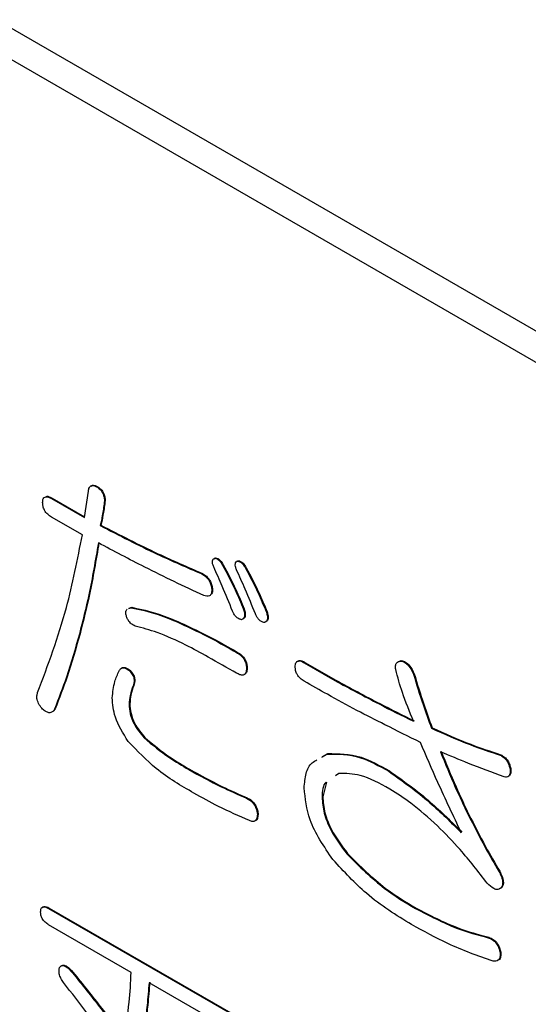
# Model space of a CAD drawing. Units: millimetres. Extents: x 7 to 826, y 14 to 580.
# Drawn here: x 283 to 284, y 444 to 446 of the extents above; entities that cross this region are included whole.
import ezdxf

# ---------------------------------------------------------------- set-up
doc = ezdxf.new("R2010")
doc.units = ezdxf.units.MM

msp = doc.modelspace()

# ---------------------------------------------------------------- linework, layer by layer
at = {"color": 7, "linetype": 'Continuous', "lineweight": 25}
for p, q in [((270.7972, 452.9697), (297.6673, 437.4579)), ((270.7972, 452.888), (297.6673, 437.3763)), ((282.7604, 444.8988), (282.7708, 444.9676)), ((282.7941, 444.9781), (282.7958, 444.9791)), ((282.675, 444.9481), (282.6767, 444.9492)), ((282.675, 444.9481), (282.7604, 444.8988)), ((282.6767, 444.9492), (282.7607, 444.9007)), ((282.8122, 444.9377), (282.814, 444.9387)), ((282.7552, 444.854), (282.675, 444.9003)), ((282.8018, 444.8779), (282.8036, 444.8789)), ((283.0995, 444.7928), (283.0972, 444.7915)), ((283.0993, 444.7925), (283.1014, 444.7937)), ((283.0996, 444.7927), (283.1014, 444.7937)), ((283.159, 444.7853), (283.1568, 444.7841)), ((283.1589, 444.7851), (283.1609, 444.7863)), ((283.1592, 444.7852), (283.1609, 444.7863)), ((283.0659, 444.7523), (283.0677, 444.7534)), ((283.1203, 444.7748), (283.1221, 444.7758)), ((283.1799, 444.7673), (283.1816, 444.7683)), ((283.0918, 444.7135), (283.0936, 444.7145)), ((282.8751, 444.6618), (282.8821, 444.6641)), ((282.8769, 444.6628), (282.8839, 444.6651)), ((282.8821, 444.6641), (282.8839, 444.6651)), ((283.1747, 444.6597), (283.1765, 444.6607)), ((283.2342, 444.6522), (283.236, 444.6532)), ((283.009, 444.6238), (283.0107, 444.6248)), ((282.7475, 444.5953), (282.7492, 444.5963)), ((283.1566, 444.5475), (283.1583, 444.5485)), ((283.3326, 444.5206), (283.3344, 444.5217)), ((283.3326, 444.5206), (283.4129, 444.4743)), ((283.3344, 444.5217), (283.4147, 444.4753)), ((283.5806, 444.524), (283.5856, 444.5262)), ((283.5838, 444.5251), (283.5856, 444.5262)), ((282.8795, 444.4982), (282.8813, 444.4992)), ((283.1825, 444.5057), (283.1842, 444.5067)), ((283.4129, 444.4743), (283.4147, 444.4753)), ((283.6175, 444.4908), (283.6192, 444.4918)), ((282.8873, 444.4608), (282.889, 444.4618)), ((282.6845, 444.4005), (282.6792, 444.3945)), ((282.6827, 444.3995), (282.6845, 444.4005)), ((282.8769, 444.4129), (282.8787, 444.414)), ((283.6641, 444.3502), (283.6658, 444.3512)), ((282.9158, 444.3247), (282.9175, 444.3258)), ((283.3788, 444.275), (283.3922, 444.2829)), ((283.3806, 444.2761), (283.394, 444.2839)), ((283.3922, 444.2829), (283.394, 444.2839)), ((283.8427, 444.28), (283.8445, 444.281)), ((283.0323, 444.2425), (283.034, 444.2435)), ((283.5527, 444.2381), (283.5545, 444.2391)), ((283.8686, 444.2441), (283.8704, 444.2451)), ((283.4233, 444.2321), (283.4142, 444.2258)), ((283.3912, 444.2098), (283.381, 444.1718)), ((283.1825, 444.1678), (283.1842, 444.1688)), ((283.3792, 444.1708), (283.381, 444.1718)), ((283.2109, 444.1274), (283.2127, 444.1284)), ((283.7599, 444.1245), (283.7616, 444.1255)), ((283.444, 444.0228), (283.4457, 444.0238)), ((283.8401, 443.9765), (283.8419, 443.9775)), ((283.8471, 443.9357), (283.8409, 443.9322)), ((283.8453, 443.9346), (283.8471, 443.9357)), ((282.6672, 443.8807), (282.669, 443.8817)), ((282.6672, 443.8807), (283.1462, 443.6042)), ((282.669, 443.8817), (283.148, 443.6052)), ((283.6226, 443.8808), (283.6244, 443.8818)), ((282.8821, 443.7142), (282.6672, 443.8383)), ((283.8117, 443.8046), (283.8134, 443.8056)), ((283.8427, 443.7657), (283.8445, 443.7667)), ((282.7293, 443.7133), (282.7311, 443.7143)), ((283.1203, 443.5767), (282.9287, 443.6873))]:
    msp.add_line(p, q, dxfattribs=at)
for centre, major_axis, ratio, start_param, end_param in [((370.8214, 663.9269), (81.1914, 230.5903), 0.410741, 2.908809, 3.220941), ((370.9745, 663.9132), (81.3646, 230.6962), 0.411336, 2.908921, 3.221052)]:
    msp.add_ellipse(centre, major_axis=major_axis, ratio=ratio, start_param=start_param, end_param=end_param, dxfattribs=at)
for points, knots in [([(282.7708, 444.9676), (282.7713, 444.971), (282.7725, 444.9778), (282.7785, 444.9827), (282.7864, 444.9821), (282.7915, 444.9794), (282.7941, 444.9781)], [0, 0, 0, 0, 0.280481, 0.559199, 0.779358, 1, 1, 1, 1]), ([(282.7777, 444.9802), (282.7788, 444.9813), (282.7814, 444.984), (282.7882, 444.983), (282.7933, 444.9804), (282.7958, 444.9791)], [0, 0, 0, 0, 0.263253, 0.631223, 1, 1, 1, 1]), ([(282.7941, 444.9781), (282.7974, 444.9754), (282.8041, 444.97), (282.8109, 444.9575), (282.8127, 444.9465), (282.8124, 444.9406), (282.8122, 444.9377)], [0, 0, 0, 0, 0.280211, 0.558278, 0.77896, 1, 1, 1, 1]), ([(282.7958, 444.9791), (282.7992, 444.9764), (282.8059, 444.971), (282.8126, 444.9585), (282.8145, 444.9476), (282.8141, 444.9417), (282.814, 444.9387)], [0, 0, 0, 0, 0.280211, 0.558278, 0.77896, 1, 1, 1, 1]), ([(282.6517, 444.9377), (282.6519, 444.9415), (282.6523, 444.949), (282.6589, 444.9538), (282.6671, 444.9524), (282.6723, 444.9496), (282.675, 444.9481)], [0, 0, 0, 0, 0.280427, 0.558373, 0.778906, 1, 1, 1, 1]), ([(282.675, 444.9003), (282.6716, 444.9024), (282.665, 444.9067), (282.6563, 444.9168), (282.6521, 444.9283), (282.6518, 444.9346), (282.6517, 444.9377)], [0, 0, 0, 0, 0.28084, 0.559511, 0.77911, 1, 1, 1, 1]), ([(282.6607, 444.9533), (282.661, 444.9535), (282.6629, 444.9552), (282.669, 444.9531), (282.6742, 444.9505), (282.6767, 444.9492)], [0, 0, 0, 0, 0.080992, 0.539911, 1, 1, 1, 1]), ([(282.8122, 444.9377), (282.8106, 444.9262), (282.8078, 444.9058), (282.8037, 444.8864), (282.8018, 444.8779)], [0, 0, 0, 0, 0.560022, 1, 1, 1, 1]), ([(282.814, 444.9387), (282.8124, 444.9273), (282.8096, 444.9068), (282.8054, 444.8874), (282.8036, 444.8789)], [0, 0, 0, 0, 0.560022, 1, 1, 1, 1]), ([(282.8036, 444.8789), (282.8531, 444.8534), (282.9414, 444.8078), (283.0291, 444.77), (283.0677, 444.7534)], [0, 0, 0, 0, 0.560018, 1, 1, 1, 1]), ([(282.6387, 444.4428), (282.6657, 444.5149), (282.7138, 444.6436), (282.7426, 444.7897), (282.7552, 444.854)], [0, 0, 0, 0, 0.559953, 1, 1, 1, 1]), ([(282.8018, 444.8779), (282.8513, 444.8523), (282.9396, 444.8067), (283.0273, 444.769), (283.0659, 444.7523)], [0, 0, 0, 0, 0.560018, 1, 1, 1, 1]), ([(282.7967, 444.833), (282.789, 444.7874), (282.7754, 444.7059), (282.756, 444.6291), (282.7475, 444.5953)], [0, 0, 0, 0, 0.560014, 1, 1, 1, 1]), ([(282.7984, 444.8341), (282.7908, 444.7884), (282.7771, 444.7069), (282.7578, 444.6301), (282.7492, 444.5963)], [0, 0, 0, 0, 0.560014, 1, 1, 1, 1]), ([(283.0711, 444.6955), (283.02, 444.7197), (282.9286, 444.7628), (282.837, 444.8116), (282.7967, 444.833)], [0, 0, 0, 0, 0.560008, 1, 1, 1, 1]), ([(283.097, 444.7703), (283.096, 444.7731), (283.0939, 444.7787), (283.0933, 444.7864), (283.0957, 444.791), (283.0983, 444.7921), (283.0996, 444.7927)], [0, 0, 0, 0, 0.2802618, 0.5596181, 0.7793928, 1, 1, 1, 1]), ([(283.0996, 444.7927), (283.1016, 444.7924), (283.1057, 444.7919), (283.1136, 444.7855), (283.1178, 444.7788), (283.1203, 444.7748)], [0, 0, 0, 0, 0.279989, 0.560461, 1, 1, 1, 1]), ([(283.1014, 444.7937), (283.1034, 444.7935), (283.1075, 444.7929), (283.1154, 444.7865), (283.1195, 444.7799), (283.1221, 444.7758)], [0, 0, 0, 0, 0.279989, 0.560461, 1, 1, 1, 1]), ([(283.1566, 444.7628), (283.1555, 444.7656), (283.1534, 444.7712), (283.1528, 444.7789), (283.1553, 444.7836), (283.1579, 444.7847), (283.1592, 444.7852)], [0, 0, 0, 0, 0.280262, 0.559618, 0.779393, 1, 1, 1, 1]), ([(283.1592, 444.7852), (283.1612, 444.785), (283.1652, 444.7844), (283.1731, 444.7781), (283.1773, 444.7714), (283.1799, 444.7673)], [0, 0, 0, 0, 0.279989, 0.560461, 1, 1, 1, 1]), ([(283.1609, 444.7863), (283.163, 444.786), (283.167, 444.7855), (283.1749, 444.7791), (283.1791, 444.7724), (283.1816, 444.7683)], [0, 0, 0, 0, 0.279989, 0.560461, 1, 1, 1, 1]), ([(283.0659, 444.7523), (283.0694, 444.7502), (283.0763, 444.7458), (283.0852, 444.7353), (283.0904, 444.7236), (283.0914, 444.7168), (283.0918, 444.7135)], [0, 0, 0, 0, 0.280617, 0.559547, 0.77947, 1, 1, 1, 1]), ([(283.0677, 444.7534), (283.0712, 444.7512), (283.0781, 444.7468), (283.087, 444.7363), (283.0922, 444.7246), (283.0931, 444.7179), (283.0936, 444.7145)], [0, 0, 0, 0, 0.280617, 0.559547, 0.77947, 1, 1, 1, 1]), ([(283.1462, 444.6552), (283.1374, 444.6767), (283.1218, 444.7152), (283.1046, 444.7535), (283.097, 444.7703)], [0, 0, 0, 0, 0.559985, 1, 1, 1, 1]), ([(283.1203, 444.7748), (283.1316, 444.7536), (283.1516, 444.7158), (283.1676, 444.6768), (283.1747, 444.6597)], [0, 0, 0, 0, 0.55981, 1, 1, 1, 1]), ([(283.1221, 444.7758), (283.1333, 444.7546), (283.1534, 444.7168), (283.1694, 444.6778), (283.1765, 444.6607)], [0, 0, 0, 0, 0.55981, 1, 1, 1, 1]), ([(283.2058, 444.6477), (283.197, 444.6693), (283.1813, 444.7078), (283.1641, 444.746), (283.1566, 444.7628)], [0, 0, 0, 0, 0.559985, 1, 1, 1, 1]), ([(283.1799, 444.7673), (283.1911, 444.7461), (283.2112, 444.7083), (283.2272, 444.6693), (283.2342, 444.6522)], [0, 0, 0, 0, 0.55981, 1, 1, 1, 1]), ([(283.1816, 444.7683), (283.1929, 444.7471), (283.2129, 444.7093), (283.229, 444.6704), (283.236, 444.6532)], [0, 0, 0, 0, 0.55981, 1, 1, 1, 1]), ([(283.0918, 444.7135), (283.092, 444.7093), (283.0924, 444.701), (283.0852, 444.6922), (283.0765, 444.6943), (283.0711, 444.6955)], [0, 0, 0, 0, 0.280831, 0.560431, 1, 1, 1, 1]), ([(283.0936, 444.7145), (283.0939, 444.7101), (283.0944, 444.703), (283.0909, 444.6997), (283.0896, 444.6984)], [0, 0, 0, 0, 0.610381, 1, 1, 1, 1]), ([(282.8692, 444.6447), (282.8684, 444.6483), (282.867, 444.6554), (282.8703, 444.6589), (282.8719, 444.6606)], [0, 0, 0, 0, 0.5038347, 1, 1, 1, 1]), ([(282.8821, 444.6641), (282.9053, 444.6592), (282.9468, 444.6504), (282.99, 444.6319), (283.009, 444.6238)], [0, 0, 0, 0, 0.559684, 1, 1, 1, 1]), ([(282.8839, 444.6651), (282.9071, 444.6602), (282.9486, 444.6514), (282.9917, 444.6329), (283.0107, 444.6248)], [0, 0, 0, 0, 0.559684, 1, 1, 1, 1]), ([(283.1695, 444.6327), (283.1671, 444.6334), (283.1622, 444.6347), (283.155, 444.64), (283.1496, 444.6476), (283.1473, 444.6526), (283.1462, 444.6552)], [0, 0, 0, 0, 0.280143, 0.559608, 0.779435, 1, 1, 1, 1]), ([(283.1747, 444.6597), (283.1758, 444.6561), (283.1779, 444.6491), (283.1776, 444.6403), (283.1743, 444.6349), (283.1711, 444.6335), (283.1695, 444.6327)], [0, 0, 0, 0, 0.280086, 0.559702, 0.779347, 1, 1, 1, 1]), ([(283.1765, 444.6607), (283.1775, 444.6572), (283.1797, 444.6501), (283.1793, 444.6414), (283.1771, 444.6371), (283.1754, 444.6362), (283.1753, 444.6361)], [0, 0, 0, 0, 0.3480638, 0.6955433, 0.9684958, 1, 1, 1, 1]), ([(283.2342, 444.6522), (283.2353, 444.6487), (283.2375, 444.6417), (283.2371, 444.6328), (283.2338, 444.6274), (283.2307, 444.626), (283.2291, 444.6253)], [0, 0, 0, 0, 0.280086, 0.559702, 0.779347, 1, 1, 1, 1]), ([(283.236, 444.6532), (283.2371, 444.6497), (283.2392, 444.6427), (283.2389, 444.6338), (283.2356, 444.6285), (283.2324, 444.627), (283.2308, 444.6263)], [0, 0, 0, 0, 0.280086, 0.559702, 0.779347, 1, 1, 1, 1]), ([(282.8925, 444.6163), (282.8897, 444.6176), (282.8842, 444.6201), (282.8767, 444.6274), (282.8716, 444.6363), (282.87, 444.6419), (282.8692, 444.6447)], [0, 0, 0, 0, 0.28016, 0.559748, 0.77937, 1, 1, 1, 1]), ([(283.009, 444.6238), (283.0365, 444.6108), (283.0856, 444.5877), (283.1349, 444.5598), (283.1566, 444.5475)], [0, 0, 0, 0, 0.559989, 1, 1, 1, 1]), ([(283.0107, 444.6248), (283.0382, 444.6118), (283.0873, 444.5887), (283.1366, 444.5608), (283.1583, 444.5485)], [0, 0, 0, 0, 0.559989, 1, 1, 1, 1]), ([(283.2291, 444.6253), (283.2266, 444.6259), (283.2218, 444.6272), (283.2146, 444.6326), (283.2092, 444.6401), (283.2069, 444.6452), (283.2058, 444.6477)], [0, 0, 0, 0, 0.280143, 0.559608, 0.779435, 1, 1, 1, 1]), ([(283.0245, 444.5669), (282.9995, 444.5787), (282.9548, 444.5996), (282.9115, 444.6112), (282.8925, 444.6163)], [0, 0, 0, 0, 0.559993, 1, 1, 1, 1]), ([(282.7475, 444.5953), (282.7367, 444.5575), (282.7175, 444.4899), (282.6934, 444.4271), (282.6827, 444.3995)], [0, 0, 0, 0, 0.5599838, 1, 1, 1, 1]), ([(282.7492, 444.5963), (282.7385, 444.5585), (282.7193, 444.4909), (282.6951, 444.4281), (282.6845, 444.4005)], [0, 0, 0, 0, 0.5599838, 1, 1, 1, 1]), ([(283.1566, 444.4937), (283.1319, 444.5078), (283.0879, 444.533), (283.0439, 444.5566), (283.0245, 444.5669)], [0, 0, 0, 0, 0.560002, 1, 1, 1, 1]), ([(283.1566, 444.5475), (283.1603, 444.5452), (283.1677, 444.5405), (283.1774, 444.5289), (283.182, 444.5161), (283.1823, 444.5091), (283.1825, 444.5057)], [0, 0, 0, 0, 0.281003, 0.5594619, 0.7793765, 1, 1, 1, 1]), ([(283.1583, 444.5485), (283.1621, 444.5462), (283.1695, 444.5415), (283.1791, 444.53), (283.1837, 444.5171), (283.1841, 444.5102), (283.1842, 444.5067)], [0, 0, 0, 0, 0.281003, 0.5594619, 0.7793765, 1, 1, 1, 1]), ([(283.3093, 444.5102), (283.3095, 444.514), (283.31, 444.5215), (283.3166, 444.5263), (283.3248, 444.5249), (283.33, 444.522), (283.3326, 444.5206)], [0, 0, 0, 0, 0.280427, 0.558373, 0.778906, 1, 1, 1, 1]), ([(283.315, 444.5232), (283.3163, 444.5246), (283.3191, 444.5276), (283.3266, 444.5258), (283.3318, 444.523), (283.3344, 444.5217)], [0, 0, 0, 0, 0.292562, 0.645831, 1, 1, 1, 1]), ([(283.5709, 444.5027), (283.5706, 444.5062), (283.5701, 444.5132), (283.5735, 444.5232), (283.5799, 444.5244), (283.5838, 444.5251)], [0, 0, 0, 0, 0.281195, 0.562167, 1, 1, 1, 1]), ([(283.5838, 444.5251), (283.5874, 444.5243), (283.5945, 444.5226), (283.6081, 444.5107), (283.6139, 444.4983), (283.6175, 444.4908)], [0, 0, 0, 0, 0.280898, 0.560439, 1, 1, 1, 1]), ([(283.5856, 444.5262), (283.5892, 444.5253), (283.5963, 444.5236), (283.6098, 444.5117), (283.6157, 444.4993), (283.6192, 444.4918)], [0, 0, 0, 0, 0.280898, 0.560439, 1, 1, 1, 1]), ([(282.8329, 444.4294), (282.8345, 444.4441), (282.8373, 444.4704), (282.8468, 444.4907), (282.851, 444.4997)], [0, 0, 0, 0, 0.559407, 1, 1, 1, 1]), ([(282.851, 444.4997), (282.8525, 444.5021), (282.8555, 444.5071), (282.866, 444.5084), (282.8744, 444.5021), (282.8795, 444.4982)], [0, 0, 0, 0, 0.281449, 0.561098, 1, 1, 1, 1]), ([(282.857, 444.5059), (282.8573, 444.5063), (282.8593, 444.5089), (282.868, 444.5091), (282.8762, 444.503), (282.8813, 444.4992)], [0, 0, 0, 0, 0.067997, 0.430718, 1, 1, 1, 1]), ([(282.8795, 444.4982), (282.8822, 444.4947), (282.8874, 444.4878), (282.8912, 444.4728), (282.8888, 444.4653), (282.8873, 444.4608)], [0, 0, 0, 0, 0.279718, 0.55926, 1, 1, 1, 1]), ([(282.8813, 444.4992), (282.8839, 444.4957), (282.8892, 444.4888), (282.893, 444.4738), (282.8905, 444.4664), (282.889, 444.4618)], [0, 0, 0, 0, 0.279718, 0.55926, 1, 1, 1, 1]), ([(283.1825, 444.5057), (283.1822, 444.5015), (283.1817, 444.4931), (283.1746, 444.4873), (283.1653, 444.4891), (283.1595, 444.4922), (283.1566, 444.4937)], [0, 0, 0, 0, 0.280278, 0.558136, 0.778732, 1, 1, 1, 1]), ([(283.1842, 444.5067), (283.184, 444.5023), (283.1837, 444.4941), (283.1784, 444.4913), (283.1759, 444.49)], [0, 0, 0, 0, 0.526978, 1, 1, 1, 1]), ([(283.3326, 444.4728), (283.3293, 444.4749), (283.3227, 444.4792), (283.314, 444.4893), (283.3098, 444.5008), (283.3095, 444.507), (283.3093, 444.5102)], [0, 0, 0, 0, 0.28084, 0.559511, 0.77911, 1, 1, 1, 1]), ([(283.6175, 444.3682), (283.6071, 444.3933), (283.5885, 444.4382), (283.5762, 444.483), (283.5709, 444.5027)], [0, 0, 0, 0, 0.560101, 1, 1, 1, 1]), ([(283.4699, 444.3966), (283.4443, 444.4104), (283.3985, 444.435), (283.3528, 444.4612), (283.3326, 444.4728)], [0, 0, 0, 0, 0.559994, 1, 1, 1, 1]), ([(283.4129, 444.4743), (283.4511, 444.4537), (283.5194, 444.4169), (283.5875, 444.3831), (283.6175, 444.3682)], [0, 0, 0, 0, 0.559998, 1, 1, 1, 1]), ([(283.4147, 444.4753), (283.4529, 444.4547), (283.5211, 444.418), (283.5893, 444.3841), (283.6192, 444.3692)], [0, 0, 0, 0, 0.559998, 1, 1, 1, 1]), ([(283.6175, 444.4908), (283.6254, 444.4645), (283.6394, 444.4177), (283.6565, 444.3709), (283.6641, 444.3502)], [0, 0, 0, 0, 0.559999, 1, 1, 1, 1]), ([(283.6192, 444.4918), (283.6271, 444.4656), (283.6412, 444.4188), (283.6583, 444.3719), (283.6658, 444.3512)], [0, 0, 0, 0, 0.559999, 1, 1, 1, 1]), ([(282.8873, 444.4608), (282.8843, 444.4527), (282.879, 444.4383), (282.8775, 444.4207), (282.8769, 444.4129)], [0, 0, 0, 0, 0.560222, 1, 1, 1, 1]), ([(282.889, 444.4618), (282.8861, 444.4537), (282.8807, 444.4393), (282.8793, 444.4217), (282.8787, 444.414)], [0, 0, 0, 0, 0.560222, 1, 1, 1, 1]), ([(282.6517, 444.3995), (282.6486, 444.4033), (282.6425, 444.4109), (282.6368, 444.4241), (282.6362, 444.4351), (282.6379, 444.4403), (282.6387, 444.4428)], [0, 0, 0, 0, 0.2806364, 0.5592116, 0.7794319, 1, 1, 1, 1]), ([(282.8743, 444.3158), (282.8611, 444.337), (282.8373, 444.3749), (282.8342, 444.4127), (282.8329, 444.4294)], [0, 0, 0, 0, 0.558801, 1, 1, 1, 1]), ([(282.6827, 444.3995), (282.6809, 444.3969), (282.6774, 444.3918), (282.6691, 444.3896), (282.6599, 444.3929), (282.6544, 444.3973), (282.6517, 444.3995)], [0, 0, 0, 0, 0.28052, 0.55983, 0.779523, 1, 1, 1, 1]), ([(282.8769, 444.4129), (282.8774, 444.4047), (282.8785, 444.3883), (282.8909, 444.3556), (282.9063, 444.3365), (282.9158, 444.3247)], [0, 0, 0, 0, 0.280489, 0.560689, 1, 1, 1, 1]), ([(282.8787, 444.414), (282.8792, 444.4058), (282.8803, 444.3893), (282.8927, 444.3567), (282.9081, 444.3375), (282.9175, 444.3258)], [0, 0, 0, 0, 0.280489, 0.560689, 1, 1, 1, 1]), ([(283.6356, 444.3129), (283.6047, 444.3282), (283.5495, 444.3556), (283.4942, 444.384), (283.4699, 444.3966)], [0, 0, 0, 0, 0.560002, 1, 1, 1, 1]), ([(283.6641, 444.3502), (283.6977, 444.3352), (283.7577, 444.3084), (283.8167, 444.2887), (283.8427, 444.28)], [0, 0, 0, 0, 0.560003, 1, 1, 1, 1]), ([(283.6658, 444.3512), (283.6994, 444.3362), (283.7594, 444.3094), (283.8185, 444.2897), (283.8445, 444.281)], [0, 0, 0, 0, 0.560003, 1, 1, 1, 1]), ([(283.0452, 444.1812), (283.0121, 444.2003), (282.953, 444.2341), (282.8983, 444.2909), (282.8743, 444.3158)], [0, 0, 0, 0, 0.561439, 1, 1, 1, 1]), ([(282.9158, 444.3247), (282.9373, 444.3071), (282.9757, 444.2756), (283.015, 444.2526), (283.0323, 444.2425)], [0, 0, 0, 0, 0.559582, 1, 1, 1, 1]), ([(282.9175, 444.3258), (282.939, 444.3081), (282.9775, 444.2766), (283.0168, 444.2536), (283.034, 444.2435)], [0, 0, 0, 0, 0.559582, 1, 1, 1, 1]), ([(283.7418, 444.0781), (283.7211, 444.1217), (283.6842, 444.1996), (283.6504, 444.2783), (283.6356, 444.3129)], [0, 0, 0, 0, 0.559938, 1, 1, 1, 1]), ([(283.6891, 444.29), (283.7017, 444.2591), (283.7242, 444.2039), (283.7502, 444.1495), (283.7616, 444.1255)], [0, 0, 0, 0, 0.559985, 1, 1, 1, 1]), ([(283.3326, 444.1947), (283.3337, 444.2077), (283.3359, 444.2335), (283.3483, 444.2588), (283.3615, 444.2652), (283.3659, 444.2674)], [0, 0, 0, 0, 0.398306, 0.79642, 1, 1, 1, 1]), ([(283.3922, 444.2829), (283.4205, 444.283), (283.4712, 444.2831), (283.5278, 444.2519), (283.5527, 444.2381)], [0, 0, 0, 0, 0.5583913, 1, 1, 1, 1]), ([(283.394, 444.2839), (283.4223, 444.284), (283.473, 444.2841), (283.5295, 444.2529), (283.5545, 444.2391)], [0, 0, 0, 0, 0.5583913, 1, 1, 1, 1]), ([(283.8531, 444.2232), (283.8223, 444.2347), (283.7672, 444.2552), (283.7118, 444.2786), (283.6874, 444.2889)], [0, 0, 0, 0, 0.559988, 1, 1, 1, 1]), ([(283.6874, 444.2889), (283.7, 444.258), (283.7224, 444.2028), (283.7484, 444.1484), (283.7599, 444.1245)], [0, 0, 0, 0, 0.559985, 1, 1, 1, 1]), ([(283.8427, 444.28), (283.846, 444.2783), (283.8527, 444.2749), (283.8613, 444.265), (283.8664, 444.254), (283.8679, 444.2474), (283.8686, 444.2441)], [0, 0, 0, 0, 0.28031, 0.558971, 0.779169, 1, 1, 1, 1]), ([(283.8445, 444.281), (283.8478, 444.2793), (283.8544, 444.2759), (283.8631, 444.2661), (283.8682, 444.255), (283.8696, 444.2484), (283.8704, 444.2451)], [0, 0, 0, 0, 0.28031, 0.558971, 0.779169, 1, 1, 1, 1]), ([(283.0323, 444.2425), (283.0604, 444.227), (283.1106, 444.1992), (283.1605, 444.1774), (283.1825, 444.1678)], [0, 0, 0, 0, 0.559973, 1, 1, 1, 1]), ([(283.034, 444.2435), (283.0622, 444.228), (283.1124, 444.2002), (283.1623, 444.1784), (283.1842, 444.1688)], [0, 0, 0, 0, 0.559973, 1, 1, 1, 1]), ([(283.5527, 444.2381), (283.5889, 444.2123), (283.6536, 444.1661), (283.7148, 444.105), (283.7418, 444.0781)], [0, 0, 0, 0, 0.55941, 1, 1, 1, 1]), ([(283.5545, 444.2391), (283.5907, 444.2133), (283.6554, 444.1671), (283.7166, 444.1061), (283.7435, 444.0792)], [0, 0, 0, 0, 0.55941, 1, 1, 1, 1]), ([(283.8686, 444.2441), (283.8689, 444.2403), (283.8693, 444.2329), (283.8662, 444.2249), (283.8601, 444.2219), (283.8554, 444.2228), (283.8531, 444.2232)], [0, 0, 0, 0, 0.280684, 0.559663, 0.7795188, 1, 1, 1, 1]), ([(283.8704, 444.2451), (283.8706, 444.2415), (283.8709, 444.2342), (283.8692, 444.2273), (283.8668, 444.2262), (283.8666, 444.2261)], [0, 0, 0, 0, 0.488244, 0.973521, 1, 1, 1, 1]), ([(283.5553, 444.1917), (283.5293, 444.2062), (283.4828, 444.2321), (283.4414, 444.2321), (283.4233, 444.2321)], [0, 0, 0, 0, 0.560936, 1, 1, 1, 1]), ([(283.4077, 444.0078), (283.3842, 444.0421), (283.3423, 444.1032), (283.3356, 444.1667), (283.3326, 444.1947)], [0, 0, 0, 0, 0.559736, 1, 1, 1, 1]), ([(283.3899, 444.2092), (283.3897, 444.209), (283.3807, 444.2029), (283.38, 444.1867), (283.3792, 444.1708)], [0, 0, 0, 0, 0.018985, 1, 1, 1, 1]), ([(283.6796, 444.0961), (283.6568, 444.1166), (283.6161, 444.1533), (283.5739, 444.18), (283.5553, 444.1917)], [0, 0, 0, 0, 0.56004, 1, 1, 1, 1]), ([(283.1902, 444.1095), (283.1633, 444.1212), (283.1151, 444.1422), (283.0666, 444.1693), (283.0452, 444.1812)], [0, 0, 0, 0, 0.55998, 1, 1, 1, 1]), ([(283.1825, 444.1678), (283.1862, 444.1659), (283.1936, 444.1621), (283.2032, 444.1508), (283.2087, 444.1384), (283.2102, 444.1311), (283.2109, 444.1274)], [0, 0, 0, 0, 0.280224, 0.558768, 0.779325, 1, 1, 1, 1]), ([(283.1842, 444.1688), (283.1879, 444.1669), (283.1953, 444.1631), (283.2049, 444.1518), (283.2105, 444.1395), (283.212, 444.1321), (283.2127, 444.1284)], [0, 0, 0, 0, 0.280224, 0.558768, 0.779325, 1, 1, 1, 1]), ([(283.3792, 444.1708), (283.3803, 444.157), (283.3824, 444.1295), (283.4045, 444.0756), (283.429, 444.0428), (283.444, 444.0228)], [0, 0, 0, 0, 0.280138, 0.560193, 1, 1, 1, 1]), ([(283.381, 444.1718), (283.3821, 444.1581), (283.3842, 444.1305), (283.4062, 444.0767), (283.4308, 444.0439), (283.4457, 444.0238)], [0, 0, 0, 0, 0.280138, 0.560193, 1, 1, 1, 1]), ([(283.2109, 444.1274), (283.2108, 444.1235), (283.2105, 444.1157), (283.2058, 444.1082), (283.1983, 444.1065), (283.1929, 444.1085), (283.1902, 444.1095)], [0, 0, 0, 0, 0.280617, 0.559547, 0.77947, 1, 1, 1, 1]), ([(283.2127, 444.1284), (283.2125, 444.1246), (283.2122, 444.1169), (283.2087, 444.1099), (283.2048, 444.1093), (283.2039, 444.1092)], [0, 0, 0, 0, 0.434299, 0.865986, 1, 1, 1, 1]), ([(283.7599, 444.1245), (283.774, 444.0965), (283.7993, 444.0464), (283.8277, 443.9978), (283.8401, 443.9765)], [0, 0, 0, 0, 0.560005, 1, 1, 1, 1]), ([(283.7616, 444.1255), (283.7758, 444.0975), (283.801, 444.0474), (283.8294, 443.9989), (283.8419, 443.9775)], [0, 0, 0, 0, 0.560005, 1, 1, 1, 1]), ([(283.8091, 443.9466), (283.786, 443.9765), (283.7448, 444.0298), (283.6995, 444.0758), (283.6796, 444.0961)], [0, 0, 0, 0, 0.560028, 1, 1, 1, 1]), ([(283.6123, 443.8389), (283.5724, 443.8631), (283.5012, 443.9063), (283.4363, 443.9768), (283.4077, 444.0078)], [0, 0, 0, 0, 0.560518, 1, 1, 1, 1]), ([(283.444, 444.0228), (283.4763, 443.9906), (283.5342, 443.9329), (283.5956, 443.8967), (283.6226, 443.8808)], [0, 0, 0, 0, 0.558892, 1, 1, 1, 1]), ([(283.4457, 444.0238), (283.4781, 443.9916), (283.5359, 443.9339), (283.5973, 443.8978), (283.6244, 443.8818)], [0, 0, 0, 0, 0.558892, 1, 1, 1, 1]), ([(283.8401, 443.9765), (283.8423, 443.9721), (283.8465, 443.9634), (283.8499, 443.9508), (283.8493, 443.9406), (283.8466, 443.9366), (283.8453, 443.9346)], [0, 0, 0, 0, 0.280634, 0.560131, 0.780048, 1, 1, 1, 1]), ([(283.8419, 443.9775), (283.844, 443.9731), (283.8483, 443.9644), (283.8517, 443.9518), (283.8511, 443.9416), (283.8484, 443.9376), (283.8471, 443.9357)], [0, 0, 0, 0, 0.280634, 0.560131, 0.780048, 1, 1, 1, 1]), ([(283.8453, 443.9346), (283.8429, 443.9327), (283.8379, 443.9287), (283.8242, 443.9317), (283.8148, 443.9409), (283.8091, 443.9466)], [0, 0, 0, 0, 0.280628, 0.56016, 1, 1, 1, 1]), ([(282.6465, 443.8717), (282.6467, 443.8751), (282.6471, 443.8816), (282.6547, 443.887), (282.6624, 443.8831), (282.6672, 443.8807)], [0, 0, 0, 0, 0.281319, 0.559726, 1, 1, 1, 1]), ([(282.6517, 443.8832), (282.6529, 443.8844), (282.6569, 443.8883), (282.664, 443.8844), (282.669, 443.8817)], [0, 0, 0, 0, 0.297367, 1, 1, 1, 1]), ([(283.6226, 443.8808), (283.6585, 443.862), (283.7226, 443.8284), (283.7844, 443.8118), (283.8117, 443.8046)], [0, 0, 0, 0, 0.559865, 1, 1, 1, 1]), ([(283.6244, 443.8818), (283.6603, 443.863), (283.7243, 443.8294), (283.7862, 443.8129), (283.8134, 443.8056)], [0, 0, 0, 0, 0.559865, 1, 1, 1, 1]), ([(282.6672, 443.8383), (282.6642, 443.8402), (282.6583, 443.8439), (282.6506, 443.8532), (282.6469, 443.8634), (282.6466, 443.869), (282.6465, 443.8717)], [0, 0, 0, 0, 0.28106, 0.559769, 0.779452, 1, 1, 1, 1]), ([(283.8246, 443.7433), (283.7853, 443.7571), (283.7152, 443.7819), (283.6437, 443.8215), (283.6123, 443.8389)], [0, 0, 0, 0, 0.55989, 1, 1, 1, 1]), ([(283.8117, 443.8046), (283.8155, 443.803), (283.823, 443.7999), (283.8337, 443.79), (283.8403, 443.7772), (283.8419, 443.7695), (283.8427, 443.7657)], [0, 0, 0, 0, 0.280754, 0.558982, 0.778988, 1, 1, 1, 1]), ([(283.8134, 443.8056), (283.8172, 443.804), (283.8248, 443.8009), (283.8355, 443.791), (283.8421, 443.7782), (283.8437, 443.7705), (283.8445, 443.7667)], [0, 0, 0, 0, 0.280754, 0.558982, 0.778988, 1, 1, 1, 1]), ([(283.8427, 443.7657), (283.8429, 443.7616), (283.8433, 443.7534), (283.8377, 443.7431), (283.8296, 443.7432), (283.8246, 443.7433)], [0, 0, 0, 0, 0.281229, 0.561312, 1, 1, 1, 1]), ([(283.8445, 443.7667), (283.8446, 443.7627), (283.8449, 443.7547), (283.8416, 443.7465), (283.8371, 443.7462), (283.8356, 443.7461)], [0, 0, 0, 0, 0.403204, 0.804763, 1, 1, 1, 1]), ([(282.706, 443.6879), (282.7036, 443.6914), (282.6988, 443.6985), (282.6934, 443.7133), (282.6948, 443.7216), (282.6957, 443.7267)], [0, 0, 0, 0, 0.280923, 0.561437, 1, 1, 1, 1]), ([(282.6957, 443.7267), (282.697, 443.7283), (282.6996, 443.7315), (282.706, 443.7324), (282.7167, 443.7278), (282.7241, 443.7193), (282.7293, 443.7133)], [0, 0, 0, 0, 0.187294, 0.373997, 0.560883, 1, 1, 1, 1]), ([(282.6999, 443.7301), (282.7005, 443.7307), (282.7025, 443.7329), (282.7078, 443.7333), (282.7184, 443.7289), (282.7259, 443.7203), (282.7311, 443.7143)], [0, 0, 0, 0, 0.091086, 0.299891, 0.5089, 1, 1, 1, 1]), ([(282.7293, 443.7133), (282.7543, 443.6821), (282.7988, 443.6265), (282.8423, 443.5695), (282.8614, 443.5444)], [0, 0, 0, 0, 0.559994, 1, 1, 1, 1]), ([(282.7311, 443.7143), (282.756, 443.6832), (282.8006, 443.6276), (282.844, 443.5705), (282.8632, 443.5454)], [0, 0, 0, 0, 0.559994, 1, 1, 1, 1]), ([(282.8614, 443.5444), (282.8675, 443.5745), (282.8783, 443.6283), (282.8809, 443.688), (282.8821, 443.7142)], [0, 0, 0, 0, 0.5599329, 1, 1, 1, 1]), ([(282.8484, 443.498), (282.8223, 443.534), (282.7756, 443.5982), (282.7273, 443.6605), (282.706, 443.6879)], [0, 0, 0, 0, 0.56, 1, 1, 1, 1]), ([(282.9287, 443.6873), (282.9272, 443.6676), (282.9245, 443.6324), (282.9202, 443.5982), (282.9184, 443.5832)], [0, 0, 0, 0, 0.560019, 1, 1, 1, 1]), ([(282.9305, 443.6884), (282.929, 443.6686), (282.9262, 443.6334), (282.922, 443.5993), (282.9201, 443.5843)], [0, 0, 0, 0, 0.560019, 1, 1, 1, 1])]:
    msp.add_open_spline(points, degree=3, knots=knots, dxfattribs=at)

doc.saveas('drawing.dxf')
